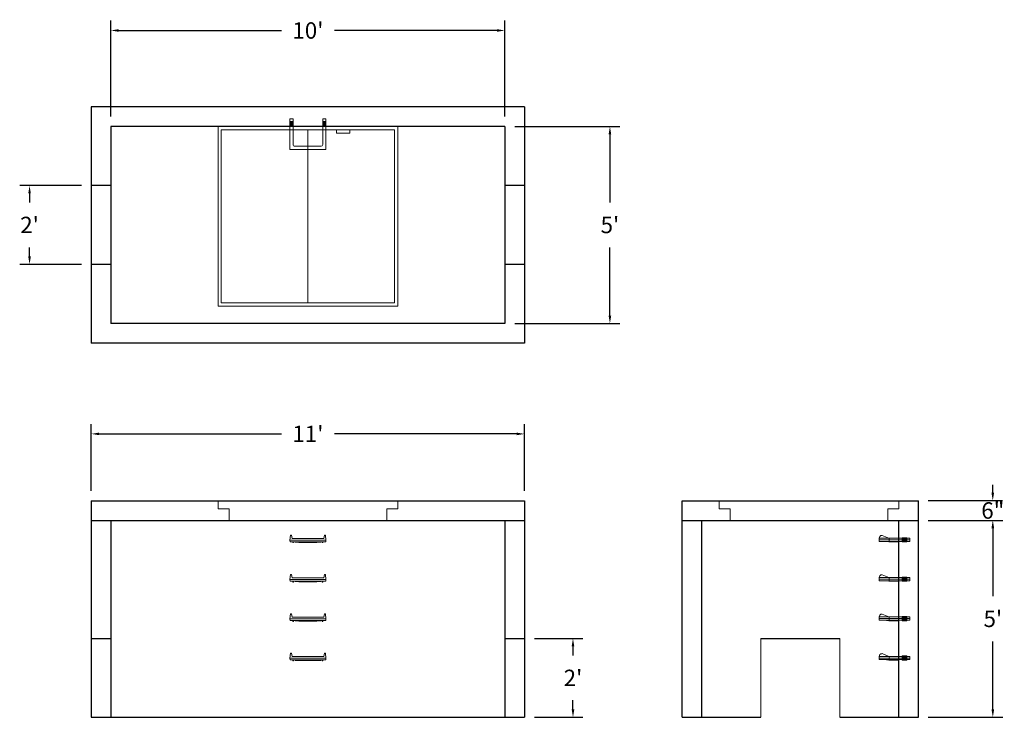
# Model space of a CAD drawing. Units: inches. Extents: x 17 to 317, y 9 to 222.
import ezdxf

# ---------------------------------------------------------------- set-up
doc = ezdxf.new("R2010")
doc.units = ezdxf.units.IN
doc.header["$MEASUREMENT"] = 0
doc.layers.add('DIMENSION', color=7, linetype='Continuous', lineweight=0)
doc.layers.add('HATCH', color=72, linetype='Continuous', lineweight=0)
doc.layers.add('hidden', color=1, linetype='Continuous')
doc.styles.add('SURESPEC', font='times.ttf', dxfattribs={"height": 5})
doc.dimstyles.new('SURESPEC', dxfattribs={"dimscale": 48, "dimtxt": 5, "dimasz": 0.05, "dimexe": 0.0625, "dimexo": 0.0625, "dimgap": 0.09, "dimtad": 0, "dimtih": 1, "dimtoh": 1, "dimdec": 4, "dimzin": 0, "dimdsep": 46, "dimlunit": 4, "dimtxsty": 'SURESPEC', "dimcen": 0.09375, "dimadec": 0, "dimazin": 0, "dimtfac": 1, "dimtdec": 4, "dimtix": 1, "dimtofl": 0, "dimtmove": 0, "dimatfit": 3, "dimfxl": 0, "dimtolj": 1, "dimtzin": 0, "dimarcsym": 0})

# ---------------------------------------------------------------- blocks, each defined once
blk = doc.blocks.new('*D6')
at = {"layer": 'Defpoints', "color": 0}
for p in [(171.16, 32.97), (185.92, 32.97), (171.16, 8.97)]:
    blk.add_point(p, dxfattribs=at)
at = {"layer": 'DIMENSION', "color": 0, "lineweight": -2}
for p, q in [((174.16, 32.97), (188.92, 32.97)), ((185.92, 30.57), (185.92, 27.79)), ((185.92, 11.37), (185.92, 14.15)), ((174.16, 8.97), (188.92, 8.97))]:
    blk.add_line(p, q, dxfattribs=at)
at = {"layer": 'DIMENSION', "color": 0}
for points in [[(185.52, 30.57), (186.32, 30.57), (185.92, 32.97)], [(185.52, 11.37), (186.32, 11.37), (185.92, 8.97)]]:
    blk.add_solid(points, dxfattribs=at)
at = {"layer": 'DIMENSION', "color": 0, "insert": (185.92, 20.97), "char_height": 5, "attachment_point": 5, "style": 'SURESPEC'}
blk.add_mtext("\\A1;2'", dxfattribs=at)
blk = doc.blocks.new('MANHOLE STEP-10-SIDE VIEW')
at = {"layer": 'DIMENSION'}
for p, q in [((-3.38, 1), (-3.38, 0)), ((-3.38, 1), (6, 1)), ((-3.38, 0.5), (6, 0.5)), ((-3.38, 0), (6, 0)), ((-2.5, 1.12), (-1, 1.12)), ((-2.5, 1.12), (-2.5, -0.13)), ((-2.25, 1.12), (-2.25, -0.13)), ((-2, 1.12), (-2, -0.13)), ((-1.75, 1.12), (-1.75, -0.13)), ((-1.5, 1.12), (-1.5, -0.13)), ((-1.25, 1.12), (-1.25, -0.13)), ((-1, 1.12), (-1, -0.13)), ((0, 1), (0, -0.13)), ((3, 1), (2.83, 0.51)), ((2.83, 0.51), (3, 0)), ((3, 1), (5.1, 1.83)), ((3, -0.13), (4.5, 0)), ((6, 1), (5.74, 1.57)), ((6, 0), (6, 1)), ((-2.5, -0.13), (-1, -0.13)), ((0, -0.13), (3, -0.13))]:
    blk.add_line(p, q, dxfattribs=at)
blk.add_arc((5.29, 1.36), 0.5, 24.5278, 111.4613, dxfattribs=at)
blk = doc.blocks.new('*D7')
at = {"layer": 'Defpoints', "color": 0}
for p in [(291.16, 74.97), (313.81, 74.97), (291.16, 68.97)]:
    blk.add_point(p, dxfattribs=at)
at = {"layer": 'DIMENSION', "color": 0, "lineweight": -2}
for p, q in [((313.81, 77.37), (313.81, 79.77)), ((294.16, 74.97), (316.81, 74.97)), ((294.16, 68.97), (316.81, 68.97)), ((313.81, 66.57), (313.81, 64.17))]:
    blk.add_line(p, q, dxfattribs=at)
at = {"layer": 'DIMENSION', "color": 0}
for points in [[(313.41, 77.37), (314.21, 77.37), (313.81, 74.97)], [(313.41, 66.57), (314.21, 66.57), (313.81, 68.97)]]:
    blk.add_solid(points, dxfattribs=at)
at = {"layer": 'DIMENSION', "color": 0, "insert": (313.81, 71.97), "char_height": 5, "attachment_point": 5, "style": 'SURESPEC'}
blk.add_mtext('\\A1;6"', dxfattribs=at)
blk = doc.blocks.new('*D8')
at = {"layer": 'Defpoints', "color": 0}
for p in [(291.16, 68.97), (313.83, 68.97), (291.16, 8.97)]:
    blk.add_point(p, dxfattribs=at)
at = {"layer": 'DIMENSION', "color": 0, "lineweight": -2}
for p, q in [((294.16, 68.97), (316.83, 68.97)), ((313.83, 66.57), (313.83, 45.83)), ((313.83, 11.37), (313.83, 32.1)), ((294.16, 8.97), (316.83, 8.97))]:
    blk.add_line(p, q, dxfattribs=at)
at = {"layer": 'DIMENSION', "color": 0}
for points in [[(313.43, 66.57), (314.23, 66.57), (313.83, 68.97)], [(313.43, 11.37), (314.23, 11.37), (313.83, 8.97)]]:
    blk.add_solid(points, dxfattribs=at)
at = {"layer": 'DIMENSION', "color": 0, "insert": (313.83, 38.97), "char_height": 5, "attachment_point": 5, "style": 'SURESPEC'}
blk.add_mtext("\\A1;5'", dxfattribs=at)
blk = doc.blocks.new('*D9')
at = {"layer": 'Defpoints', "color": 0}
for p in [(171.16, 95.31), (39.16, 74.97), (171.16, 74.97)]:
    blk.add_point(p, dxfattribs=at)
at = {"layer": 'DIMENSION', "color": 0, "lineweight": -2}
for p, q in [((39.16, 77.97), (39.16, 98.31)), ((171.16, 77.97), (171.16, 98.31)), ((41.56, 95.31), (97.08, 95.31)), ((168.76, 95.31), (113.25, 95.31))]:
    blk.add_line(p, q, dxfattribs=at)
at = {"layer": 'DIMENSION', "color": 0}
for points in [[(41.56, 95.71), (41.56, 94.91), (39.16, 95.31)], [(168.76, 95.71), (168.76, 94.91), (171.16, 95.31)]]:
    blk.add_solid(points, dxfattribs=at)
at = {"layer": 'DIMENSION', "color": 0, "insert": (105.16, 95.31), "char_height": 5, "attachment_point": 5, "style": 'SURESPEC'}
blk.add_mtext("\\A1;11'", dxfattribs=at)
blk = doc.blocks.new('*D10')
at = {"layer": 'Defpoints', "color": 0}
for p in [(20.36, 170.97), (39.16, 170.97), (39.16, 146.97)]:
    blk.add_point(p, dxfattribs=at)
at = {"layer": 'DIMENSION', "color": 0, "lineweight": -2}
for p, q in [((36.16, 170.97), (17.36, 170.97)), ((20.36, 168.57), (20.36, 165.79)), ((20.36, 149.37), (20.36, 152.15)), ((36.16, 146.97), (17.36, 146.97))]:
    blk.add_line(p, q, dxfattribs=at)
at = {"layer": 'DIMENSION', "color": 0}
for points in [[(19.96, 168.57), (20.76, 168.57), (20.36, 170.97)], [(19.96, 149.37), (20.76, 149.37), (20.36, 146.97)]]:
    blk.add_solid(points, dxfattribs=at)
at = {"layer": 'DIMENSION', "color": 0, "insert": (20.36, 158.97), "char_height": 5, "attachment_point": 5, "style": 'SURESPEC'}
blk.add_mtext("\\A1;2'", dxfattribs=at)
blk = doc.blocks.new('*D11')
at = {"layer": 'Defpoints', "color": 0}
for p in [(165.16, 188.97), (165.16, 128.97), (197.17, 128.97)]:
    blk.add_point(p, dxfattribs=at)
at = {"layer": 'DIMENSION', "color": 0, "lineweight": -2}
for p, q in [((168.16, 188.97), (200.17, 188.97)), ((197.17, 186.57), (197.17, 165.83)), ((197.17, 131.37), (197.17, 152.1)), ((168.16, 128.97), (200.17, 128.97))]:
    blk.add_line(p, q, dxfattribs=at)
at = {"layer": 'DIMENSION', "color": 0}
for points in [[(196.77, 186.57), (197.57, 186.57), (197.17, 188.97)], [(196.77, 131.37), (197.57, 131.37), (197.17, 128.97)]]:
    blk.add_solid(points, dxfattribs=at)
at = {"layer": 'DIMENSION', "color": 0, "insert": (197.17, 158.97), "char_height": 5, "attachment_point": 5, "style": 'SURESPEC'}
blk.add_mtext("\\A1;5'", dxfattribs=at)
blk = doc.blocks.new('*D12')
at = {"layer": 'Defpoints', "color": 0}
for p in [(165.16, 218.22), (45.16, 188.97), (165.16, 188.97)]:
    blk.add_point(p, dxfattribs=at)
at = {"layer": 'DIMENSION', "color": 0, "lineweight": -2}
for p, q in [((45.16, 191.97), (45.16, 221.22)), ((165.16, 191.97), (165.16, 221.22)), ((47.56, 218.22), (97.08, 218.22)), ((162.76, 218.22), (113.25, 218.22))]:
    blk.add_line(p, q, dxfattribs=at)
at = {"layer": 'DIMENSION', "color": 0}
for points in [[(47.56, 218.62), (47.56, 217.82), (45.16, 218.22)], [(162.76, 218.62), (162.76, 217.82), (165.16, 218.22)]]:
    blk.add_solid(points, dxfattribs=at)
at = {"layer": 'DIMENSION', "color": 0, "insert": (105.16, 218.22), "char_height": 5, "attachment_point": 5, "style": 'SURESPEC'}
blk.add_mtext("\\A1;10'", dxfattribs=at)
blk = doc.blocks.new('MANHOLE STEP-10-FRONT VIEW')
at = {"layer": 'DIMENSION'}
for p, q in [((-5.5, -0.5), (-5.34, 1)), ((-5.01, 1), (-5.34, 1)), ((-5.01, 1), (-4.83, 0)), ((0, 0), (-4.83, 0)), ((0, 0), (4.83, 0)), ((5.01, 1), (4.83, 0)), ((5.01, 1), (5.34, 1)), ((5.5, -0.5), (5.34, 1)), ((-5.5, -0.5), (-5.41, -1)), ((0, -0.5), (-5.5, -0.5)), ((0, -1), (-5.41, -1)), ((-4.59, -1), (-4.59, -1.28)), ((-4.59, -1.28), (-4.39, -1.28)), ((-4.39, -1.28), (-4.39, -1)), ((-3.91, -1), (-3.91, -1.15)), ((-3.91, -1.15), (-2.76, -1.24)), ((-2.76, -1.24), (0, -1.24)), ((0, -0.5), (5.5, -0.5)), ((0, -1), (5.41, -1)), ((2.76, -1.24), (0, -1.24)), ((3.91, -1.15), (2.76, -1.24)), ((3.91, -1), (3.91, -1.15)), ((4.39, -1.28), (4.39, -1)), ((4.59, -1.28), (4.39, -1.28)), ((4.59, -1), (4.59, -1.28)), ((5.5, -0.5), (5.41, -1))]:
    blk.add_line(p, q, dxfattribs=at)
blk = doc.blocks.new('MANHOLE STEP-10-TOP VIEW')
at = {"layer": 'DIMENSION'}
for p, q in [((0, 11), (0, 10)), ((0, 11), (9.375, 11)), ((0, 10), (7.875, 10)), ((0.875, 11), (0.875, 10)), ((1.125, 11), (1.125, 10)), ((1.375, 11), (1.375, 10)), ((1.625, 11), (1.625, 10)), ((1.875, 11), (1.875, 10)), ((2.125, 11), (2.125, 10)), ((2.375, 11), (2.375, 10)), ((3.375, 11), (3.375, 10)), ((8.375, 9.5), (8.375, 1.5)), ((9.375, 11), (9.375, 0)), ((0, 1), (0, 0)), ((0, 1), (7.875, 1)), ((0, 0), (9.375, 0)), ((0.875, 1), (0.875, 0)), ((1.125, 1), (1.125, 0)), ((1.375, 1), (1.375, 0)), ((1.625, 1), (1.625, 0)), ((1.875, 1), (1.875, 0)), ((2.125, 1), (2.125, 0)), ((2.375, 1), (2.375, 0)), ((3.375, 1), (3.375, 0))]:
    blk.add_line(p, q, dxfattribs=at)
for centre, start, end in [((7.875, 9.5), 0, 90), ((7.875, 1.5), 270, 0)]:
    blk.add_arc(centre, 0.5, start, end, dxfattribs=at)
blk = doc.blocks.new('48x48 DL Top View')
at = {"layer": 'HATCH'}
for p, q in [((27.38, 0), (-27.38, 0)), ((-27.38, 0), (-27.38, -54.75)), ((27.38, -54.75), (27.38, 0)), ((26.37, -1), (-26.38, -1)), ((-26.38, -1), (-26.38, -53.75)), ((0, -53.75), (0, -1)), ((8.76, -1), (8.76, -2)), ((12.76, -2), (8.76, -2)), ((12.76, -1), (12.76, -2)), ((26.37, -53.75), (26.37, -1)), ((-26.38, -53.75), (26.37, -53.75)), ((-27.38, -54.75), (27.38, -54.75))]:
    blk.add_line(p, q, dxfattribs=at)
blk = doc.blocks.new('48x48 side top right grab')
at = {"layer": 'HATCH'}
for p, q in [((-54.75, -2.5), (-54.75, 0)), ((-54.75, 0), (0, 0)), ((0, 0), (0, -2.5)), ((-54.75, -2.5), (-51.375, -2.5)), ((-51.375, -6), (-51.375, -2.5)), ((-3.375, -2.5), (0, -2.5)), ((-3.375, -2.5), (-3.375, -6)), ((-3.375, -6), (-51.375, -6))]:
    blk.add_line(p, q, dxfattribs=at)

msp = doc.modelspace()

# ---------------------------------------------------------------- linework, layer by layer
for p, q in [((171.16375, 194.96625), (39.16375, 194.96625)), ((39.16375, 194.96625), (39.16375, 122.96625)), ((171.16375, 194.96625), (171.16375, 122.96625)), ((165.16375, 188.96625), (45.16375, 188.96625)), ((45.16375, 188.96625), (45.16375, 128.96625)), ((165.16375, 188.96625), (165.16375, 128.96625)), ((165.16375, 128.96625), (45.16375, 128.96625)), ((171.16375, 122.96625), (39.16375, 122.96625)), ((39.16375, 74.96625), (171.16375, 74.96625)), ((39.16375, 74.96625), (39.16375, 8.96625)), ((171.16375, 74.96625), (171.16375, 8.96625)), ((219.16375, 74.96625), (291.16375, 74.96625)), ((219.16375, 8.96625), (219.16375, 74.96625)), ((291.16375, 8.96625), (291.16375, 74.96625)), ((39.16375, 68.96625), (171.16375, 68.96625)), ((45.16375, 68.96625), (45.16375, 8.96625)), ((165.16375, 68.96625), (165.16375, 8.96625)), ((219.16375, 68.96625), (291.16375, 68.96625)), ((225.16375, 8.96625), (225.16375, 68.96625)), ((285.16375, 8.96625), (285.16375, 68.96625)), ((243.16375, 32.96625), (267.16375, 32.96625)), ((39.16375, 8.96625), (171.16375, 8.96625)), ((219.16375, 8.96625), (243.16375, 8.96625)), ((267.16375, 8.96625), (291.16375, 8.96625))]:
    msp.add_line(p, q)
at = {"layer": 'DIMENSION'}
for p, q in [((243.16375, 32.96625), (243.16375, 8.96625)), ((267.16375, 32.96625), (267.16375, 8.96625))]:
    msp.add_line(p, q, dxfattribs=at)
at = {"layer": 'hidden'}
for p, q in [((45.16375, 170.96625), (39.16375, 170.96625)), ((171.16375, 170.96625), (165.16375, 170.96625)), ((45.16375, 146.96625), (39.16375, 146.96625)), ((171.16375, 146.96625), (165.16375, 146.96625)), ((39.16375, 32.96625), (45.16375, 32.96625)), ((165.16375, 32.96625), (171.16375, 32.96625))]:
    msp.add_line(p, q, dxfattribs=at)

# ---------------------------------------------------------------- block references
at = {"rotation": 270}
msp.add_blockref('MANHOLE STEP-10-TOP VIEW', (99.66375, 191.34125), dxfattribs=at)
for name, p in [('48x48 DL Top View', (105.16375, 188.96625)), ('48x48 side top right grab', (132.53875, 74.96625)), ('48x48 side top right grab', (285.16375, 74.96625)), ('MANHOLE STEP-10-FRONT VIEW', (105.16375, 63.46625)), ('MANHOLE STEP-10-FRONT VIEW', (105.16375, 51.46625)), ('MANHOLE STEP-10-FRONT VIEW', (105.16375, 39.46625)), ('MANHOLE STEP-10-FRONT VIEW', (105.16375, 27.46625))]:
    msp.add_blockref(name, p)
at = {"xscale": -1}
for p in [(285.16375, 62.52875), (285.16375, 50.52875), (285.16375, 38.52875), (285.16375, 26.52875)]:
    msp.add_blockref('MANHOLE STEP-10-SIDE VIEW', p, dxfattribs=at)

# ---------------------------------------------------------------- dimensions: what is measured, and where the dimension line sits
at = {"layer": 'DIMENSION'}
dim = msp.add_linear_dim(base=(165.16375, 218.22375), p1=(45.16375, 188.96625), p2=(165.16375, 188.96625), dimstyle='SURESPEC', dxfattribs=at)
dim.commit()
dim.dimension.update_dxf_attribs({"geometry": '*D12', "text_midpoint": (105.16375, 218.22375), "dimtype": 160})
for base, p1, p2, picture, middle in [((197.16683, 128.96625), (165.16375, 188.96625), (165.16375, 128.96625), '*D11', (197.16683, 158.96625)), ((20.35812, 170.96625), (39.16375, 146.96625), (39.16375, 170.96625), '*D10', (20.35812, 158.96625)), ((313.81034, 74.96625), (291.16375, 68.96625), (291.16375, 74.96625), '*D7', (313.81034, 71.96625)), ((185.91627, 32.96625), (171.16375, 8.96625), (171.16375, 32.96625), '*D6', (185.91627, 20.96625))]:
    dim = msp.add_linear_dim(base=base, p1=p1, p2=p2, angle=90, dimstyle='SURESPEC', dxfattribs=at)
    dim.commit()
    dim.dimension.update_dxf_attribs({"geometry": picture, "text_midpoint": middle, "dimtype": 160})
dim = msp.add_linear_dim(base=(171.16375, 95.30638), p1=(39.16375, 74.96625), p2=(171.16375, 74.96625), dimstyle='SURESPEC', dxfattribs=at)
dim.commit()
dim.dimension.update_dxf_attribs({"geometry": '*D9', "text_midpoint": (105.16375, 95.30638)})
dim = msp.add_linear_dim(base=(313.83469, 68.96625), p1=(291.16375, 8.96625), p2=(291.16375, 68.96625), angle=90, dimstyle='SURESPEC', dxfattribs=at)
dim.commit()
dim.dimension.update_dxf_attribs({"geometry": '*D8', "text_midpoint": (313.83469, 38.96625)})

doc.saveas('drawing.dxf')
